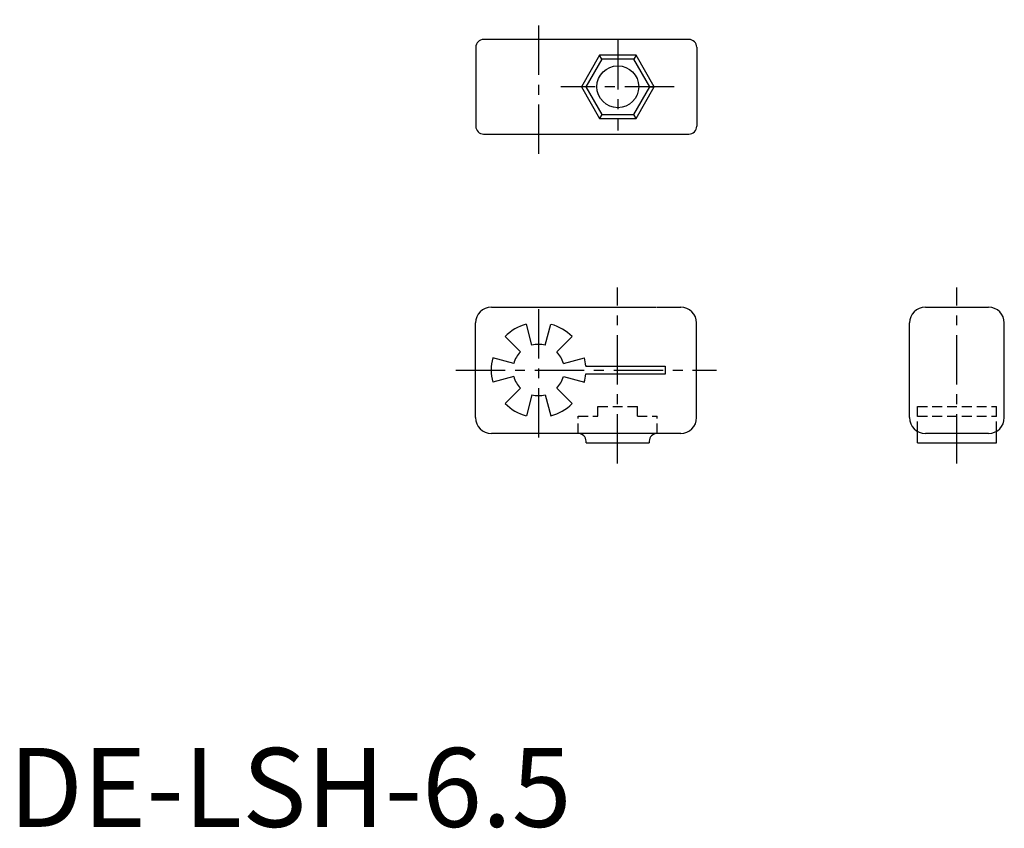
# Model space of a CAD drawing. Extents: x 1 to 126, y 0 to 102.
import ezdxf

# ---------------------------------------------------------------- set-up
doc = ezdxf.new("R2010")
doc.units = 0
doc.header["$LTSCALE"] = 5
doc.linetypes.add('CENTER', pattern=[2, 1.25, -0.25, 0.25, -0.25])
doc.linetypes.add('HIDDEN', pattern=[0.375, 0.25, -0.125])
doc.layers.get('0').update_dxf_attribs({"linetype": 'CONTINUOUS'})
doc.layers.add('1', color=1, linetype='CENTER')
doc.layers.add('2', color=2, linetype='HIDDEN')
doc.styles.add('STANDARD1', font='txt')

msp = doc.modelspace()

# ---------------------------------------------------------------- linework, layer by layer
for p, q in [((59.15, 98.76), (59.15, 88.76)), ((86.15, 99.76), (60.15, 99.76)), ((87.15, 98.76), (87.15, 88.76)), ((75.13, 97.26), (74.84, 97.76)), ((79.46, 97.76), (79.17, 97.26)), ((73.11, 93.76), (72.53, 93.76)), ((81.19, 93.76), (81.77, 93.76)), ((75.13, 90.26), (74.84, 89.76)), ((79.46, 89.76), (79.17, 90.26)), ((60.15, 87.76), (86.15, 87.76)), ((61.13, 65.85), (82.03, 65.85)), ((82.13, 65.85), (82.78, 65.85)), ((82.78, 65.85), (85.13, 65.85)), ((116.11, 65.85), (124.11, 65.85)), ((59.13, 51.85), (59.13, 63.85)), ((66.27, 61.02), (65.56, 63.67)), ((67.95, 61.02), (68.66, 63.67)), ((87.13, 51.85), (87.13, 63.85)), ((114.11, 51.85), (114.11, 63.85)), ((126.11, 51.85), (126.11, 63.85)), ((64.81, 60.18), (62.87, 62.12)), ((69.41, 60.18), (71.35, 62.12)), ((63.97, 58.72), (61.32, 59.43)), ((70.25, 58.72), (72.91, 59.43)), ((73.08, 58.45), (73.15, 58.38)), ((73.09, 58.38), (73.09, 58.38)), ((73.09, 57.38), (73.09, 57.38)), ((73.1, 58.35), (83.13, 58.35)), ((83.13, 58.35), (83.13, 57.35)), ((63.97, 57.04), (61.32, 56.33)), ((70.25, 57.04), (72.91, 56.33)), ((83.13, 57.35), (73.1, 57.35)), ((64.81, 55.58), (62.87, 53.64)), ((69.41, 55.58), (71.35, 53.64)), ((66.27, 54.74), (65.56, 52.08)), ((67.95, 54.74), (68.66, 52.08)), ((68.66, 52.08), (68.66, 52.08)), ((68.68, 52.06), (68.68, 52.06)), ((115.11, 48.65), (115.11, 50.12)), ((125.11, 48.65), (125.11, 50.12)), ((85.13, 49.85), (61.13, 49.85)), ((73.13, 48.65), (73.13, 48.85)), ((73.13, 48.65), (81.13, 48.65)), ((81.13, 48.85), (81.13, 48.65)), ((115.11, 48.65), (125.11, 48.65)), ((124.11, 49.85), (116.11, 49.85))]:
    msp.add_line(p, q)
for points in [[(79.46, 89.76), (81.77, 93.76), (79.46, 97.76), (74.84, 97.76), (72.53, 93.76), (74.84, 89.76)], [(79.17, 90.26), (81.19, 93.76), (79.17, 97.26), (75.13, 97.26), (73.11, 93.76), (75.13, 90.26)]]:
    msp.add_lwpolyline(points, close=True)
msp.add_circle((77.15, 93.76), 2.65)
for centre, radius, start, end in [((60.15, 98.76), 1, 90, 180), ((86.15, 98.76), 1, 0, 90), ((60.15, 88.76), 1, 180, 270), ((86.15, 88.76), 1, 270, 0), ((61.13, 63.85), 2, 90, 180), ((85.13, 63.85), 2, 0, 90), ((116.11, 63.85), 2, 90, 180), ((124.11, 63.85), 2, 0, 90), ((67.08, 57.9), 5.97, 104.8431, 134.9146), ((67.12, 57.91), 5.97, 44.8431, 74.3906), ((67.11, 57.88), 3.25, 75.0352, 105.0331), ((67.11, 57.88), 3.25, 135.0221, 165.0053), ((67.11, 57.88), 3.25, 15.013, 45.0278), ((67.07, 57.87), 5.97, 164.8431, 194.9146), ((67.14, 57.89), 5.97, 4.7335, 14.9146), ((67.14, 57.89), 5.97, 344.8431, 355.126), ((67.11, 57.88), 3.25, 194.987, 224.9722), ((67.11, 57.88), 3.25, 314.9779, 344.9947), ((67.1, 57.85), 5.97, 224.8431, 254.9146), ((67.11, 57.88), 3.25, 254.9648, 284.9669), ((67.13, 57.85), 5.97, 284.8945, 314.9146), ((61.13, 51.85), 2, 180, 270), ((85.13, 51.85), 2, 270, 0), ((116.11, 51.85), 2, 180, 270), ((124.11, 51.85), 2, 270, 360), ((72.13, 48.85), 1, 0, 90), ((82.13, 48.85), 1, 90, 180)]:
    msp.add_arc(centre, radius, start, end)
at = {"layer": '1'}
for p, q in [((67.15, 85.26), (67.15, 102.26)), ((77.15, 99.67), (77.15, 88.22)), ((84.27, 93.76), (69.93, 93.76)), ((77.13, 46.05), (77.13, 68.35)), ((120.11, 46.05), (120.11, 68.35)), ((67.13, 49.34), (67.13, 66.36)), ((56.63, 57.85), (89.63, 57.85))]:
    msp.add_line(p, q, dxfattribs=at)
at = {"layer": '2'}
for p, q in [((74.63, 53.25), (79.63, 53.25)), ((74.63, 52.05), (74.63, 53.25)), ((79.63, 52.05), (79.63, 53.25)), ((115.11, 53.25), (125.11, 53.25)), ((115.11, 50.12), (115.11, 53.25)), ((125.11, 50.12), (125.11, 53.25)), ((72.13, 49.85), (72.13, 52.05)), ((72.13, 52.05), (74.63, 52.05)), ((79.63, 52.05), (82.13, 52.05)), ((82.13, 49.85), (82.13, 52.05)), ((115.11, 52.05), (125.11, 52.05))]:
    msp.add_line(p, q, dxfattribs=at)

# ---------------------------------------------------------------- texts
at = {"color": 3, "style": 'STANDARD1'}
msp.add_text('DE-LSH-6.5', height=10, dxfattribs=at).set_placement((0, 0))

doc.saveas('drawing.dxf')
